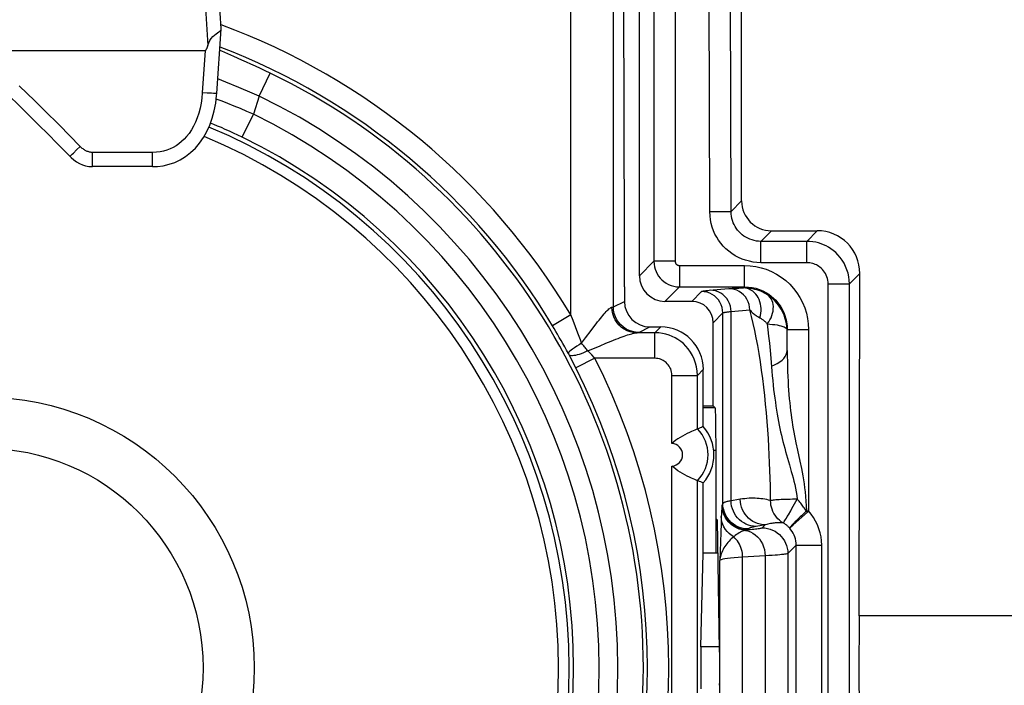
# Model space of a CAD drawing. Units: millimetres. Extents: x -26 to 116, y -24 to 43.
# Drawn here: x 59 to 71, y 0 to 8 of the extents above; entities that cross this region are included whole.
import ezdxf

# ---------------------------------------------------------------- set-up
doc = ezdxf.new("R2010")
doc.units = ezdxf.units.MM
doc.header["$LTSCALE"] = 16.335
doc.layers.get('0').update_dxf_attribs({"linetype": 'CONTINUOUS'})
for name, color, linetype in [('DRAFT', 7, 'CONTINUOUS'), ('RACCORDO', 7, 'CONTINUOUS'), ('SUPERFICI', 7, 'CONTINUOUS')]:
    doc.layers.add(name, color=color, linetype=linetype)

msp = doc.modelspace()

# ---------------------------------------------------------------- linework, layer by layer
at = {"color": 250, "linetype": 'CONTINUOUS'}
msp.add_line((70.971, 0.532), (69.029, 0.532), dxfattribs=at)
at = {"color": 7, "linetype": 'CONTINUOUS'}
msp.add_arc((58.75, -0.077), 6.75, 292.5516, 67.4464, dxfattribs=at)
at = {"layer": 'DRAFT', "color": 7, "linetype": 'CONTINUOUS'}
for p, q in [((67.2, 1.27), (67.2, 2.092)), ((67.173, 0.169), (67.2, 1.27)), ((67.374, 1.27), (67.2, 1.27))]:
    msp.add_line(p, q, dxfattribs=at)
at = {"layer": 'DRAFT', "color": 250, "linetype": 'CONTINUOUS'}
msp.add_line((67.392, 0.169), (67.173, 0.169), dxfattribs=at)
at = {"layer": 'DRAFT', "color": 7, "linetype": 'CONTINUOUS'}
for centre, radius, start, end in [((58.75, -0.077), 6.875, 292.6437, 67.3573), ((66.825, 2.423), 0.5, 318.5904, 41.4096)]:
    msp.add_arc(centre, radius, start, end, dxfattribs=at)
msp.add_ellipse((67.176, -0.077), major_axis=(0, 0.3), ratio=0.017455, start_param=0.610865, end_param=2.530727, dxfattribs=at)
at = {"layer": 'RACCORDO', "color": 7, "linetype": 'CONTINUOUS'}
for p, q in [((66.25, 10.906), (66.273, 4.95)), ((61.542, 7.424), (61.507, 7.972)), ((61.489, 6.662), (61.542, 7.421)), ((61.542, 7.42), (61.542, 7.424)), ((56.144, 7.168), (61.356, 7.168)), ((59.615, 6.077), (59.764, 5.925)), ((60.734, 5.804), (60.031, 5.804)), ((66.274, 4.394), (66.274, 4.223)), ((66.574, 3.923), (66.7, 3.923)), ((67.2, 2.754), (67.2, 3.423)), ((67.147, 2.733), (67.132, 2.727)), ((67.162, 2.739), (67.147, 2.733)), ((67.177, 2.745), (67.162, 2.739)), ((67.17, 2.104), (67.154, 2.11)), ((67.185, 2.098), (67.17, 2.104)), ((67.2, 2.092), (67.185, 2.098))]:
    msp.add_line(p, q, dxfattribs=at)
at = {"layer": 'RACCORDO', "color": 250, "linetype": 'CONTINUOUS'}
for p, q in [((61.337, 7.964), (61.385, 7.226)), ((65.645, 4.065), (65.645, 7.855)), ((66.145, 4.158), (66.145, 7.855)), ((61.354, 7.168), (61.319, 6.67)), ((61.596, 6.794), (61.501, 6.833)), ((61.986, 6.631), (62.117, 6.901)), ((59.352, 6.575), (59.17, 6.752)), ((61.747, 6.732), (61.596, 6.794)), ((61.377, 6.667), (61.319, 6.67)), ((61.428, 6.664), (61.377, 6.667)), ((61.986, 6.631), (61.919, 6.419)), ((59.468, 6.461), (59.352, 6.575)), ((59.641, 6.289), (59.468, 6.461)), ((61.788, 6.149), (61.919, 6.419)), ((59.76, 6.168), (59.641, 6.289)), ((59.885, 6.041), (59.76, 6.168)), ((59.843, 5.999), (59.885, 6.041)), ((60.031, 5.804), (60.031, 5.971)), ((60.734, 5.971), (60.031, 5.971)), ((60.734, 5.804), (60.734, 5.971)), ((66.92, 4.643), (67.685, 4.643)), ((67.685, 4.393), (67.685, 4.643)), ((66.92, 4.393), (67.685, 4.393)), ((67.672, 4.38), (67.685, 4.393)), ((67.558, 4.376), (67.587, 4.378)), ((67.587, 4.378), (67.619, 4.379)), ((66.145, 4.158), (66.274, 4.223)), ((65.645, 4.065), (65.431, 3.937)), ((65.672, 3.997), (65.645, 4.065)), ((67.429, 1.853), (67.429, 4.087)), ((67.526, 1.882), (67.526, 4.104)), ((65.7, 3.926), (65.672, 3.997)), ((65.728, 3.851), (65.7, 3.926)), ((66.632, 3.855), (66.417, 3.855)), ((66.444, 3.858), (66.574, 3.923)), ((66.632, 3.855), (66.7, 3.923)), ((66.632, 3.555), (66.632, 3.855)), ((68.185, 3.645), (68.185, 3.893)), ((68.185, 3.893), (68.435, 3.893)), ((68.435, 3.893), (68.435, 1.765)), ((65.772, 3.731), (65.819, 3.795)), ((65.845, 3.641), (65.99, 3.703)), ((65.99, 3.703), (66.056, 3.731)), ((65.617, 3.611), (65.594, 3.652)), ((65.621, 3.603), (65.617, 3.611)), ((65.625, 3.596), (65.621, 3.603)), ((65.651, 3.545), (65.625, 3.596)), ((65.863, 3.623), (65.845, 3.641)), ((65.891, 3.594), (65.863, 3.623)), ((65.677, 3.494), (65.651, 3.545)), ((65.704, 3.442), (65.677, 3.494)), ((65.927, 3.555), (65.704, 3.442)), ((66.632, 3.555), (65.927, 3.555)), ((66.832, 2.555), (66.832, 3.355)), ((66.832, 3.355), (67.132, 3.355)), ((67.132, 3.355), (67.2, 3.423)), ((67.132, 2.727), (67.132, 3.355)), ((68.305, 2.479), (68.333, 2.349)), ((68.188, 2.384), (68.211, 2.306)), ((66.832, -2.445), (66.832, 2.291)), ((67.132, -2.273), (67.132, 2.119)), ((67.429, 1.853), (67.424, 1.841)), ((68.255, 1.6), (68.423, 1.751)), ((68.383, 1.737), (68.367, 1.722)), ((68.307, 1.665), (68.291, 1.65)), ((68.322, 1.68), (68.307, 1.665)), ((68.337, 1.694), (68.322, 1.68)), ((68.352, 1.708), (68.337, 1.694)), ((68.367, 1.722), (68.352, 1.708)), ((67.404, 1.512), (67.395, 1.183)), ((67.408, 1.616), (67.404, 1.512)), ((67.729, 1.553), (67.724, 1.542)), ((67.928, 1.601), (67.821, 1.582)), ((67.928, 1.601), (67.893, 1.565)), ((68.214, 1.563), (68.215, 1.564)), ((68.215, 1.564), (68.225, 1.573)), ((68.225, 1.573), (68.255, 1.6)), ((68.29, 1.363), (68.192, 1.266)), ((68.29, -1.517), (68.29, 1.363)), ((68.29, 1.363), (68.59, 1.363)), ((68.59, -1.517), (68.59, 1.363)), ((67.395, -1.337), (67.395, 1.183)), ((67.926, 1.238), (67.662, 1.222)), ((67.662, -1.376), (67.662, 1.222)), ((67.926, 1.238), (67.926, -1.392)), ((68.192, 1.266), (68.192, -1.419))]:
    msp.add_line(p, q, dxfattribs=at)
at = {"layer": 'RACCORDO', "color": 7, "linetype": 'CONTINUOUS'}
for points in [[(61.385, 7.226), (61.395, 7.257), (61.408, 7.285), (61.424, 7.309), (61.442, 7.329), (61.462, 7.347), (61.481, 7.362), (61.498, 7.374), (61.514, 7.385), (61.526, 7.395), (61.535, 7.404), (61.541, 7.414), (61.542, 7.42)], [(61.356, 7.168), (61.357, 7.168), (61.358, 7.169), (61.359, 7.17), (61.361, 7.171), (61.363, 7.173), (61.364, 7.175), (61.366, 7.177), (61.367, 7.18), (61.368, 7.182), (61.369, 7.184), (61.371, 7.186), (61.372, 7.189), (61.373, 7.191), (61.374, 7.194), (61.375, 7.197), (61.376, 7.2), (61.377, 7.203), (61.378, 7.206), (61.379, 7.209), (61.38, 7.212), (61.381, 7.215), (61.382, 7.219), (61.384, 7.223), (61.385, 7.226)], [(58.853, 6.825), (59.048, 6.637), (59.167, 6.521), (59.284, 6.407), (59.397, 6.295), (59.508, 6.185), (59.615, 6.077)], [(60.734, 5.804), (60.793, 5.806), (60.861, 5.815), (60.929, 5.831), (60.995, 5.854), (61.06, 5.884), (61.122, 5.923), (61.181, 5.968), (61.237, 6.02), (61.287, 6.08), (61.333, 6.145), (61.373, 6.216), (61.407, 6.292), (61.436, 6.373), (61.459, 6.458), (61.476, 6.547), (61.487, 6.64), (61.489, 6.662)], [(59.764, 5.925), (59.778, 5.911), (59.81, 5.884), (59.843, 5.86), (59.877, 5.841), (59.913, 5.825), (59.949, 5.814), (59.985, 5.807), (60.022, 5.804), (60.031, 5.804)], [(67.099, 2.713), (67.081, 2.705), (67.061, 2.696), (67.037, 2.685), (67.011, 2.672), (66.984, 2.658), (66.956, 2.643), (66.929, 2.627), (66.903, 2.611), (66.878, 2.593), (66.854, 2.574), (66.832, 2.555)], [(67.132, 2.727), (67.129, 2.726), (67.123, 2.723), (67.099, 2.713)], [(67.2, 2.754), (67.192, 2.751), (67.177, 2.745)], [(67.123, 2.123), (67.099, 2.133), (67.081, 2.141), (67.061, 2.15), (67.037, 2.161), (67.011, 2.174), (66.984, 2.188), (66.956, 2.203), (66.929, 2.219), (66.903, 2.236), (66.878, 2.253), (66.854, 2.272), (66.832, 2.291)], [(67.132, 2.119), (67.129, 2.12), (67.123, 2.123)], [(67.154, 2.11), (67.139, 2.116), (67.132, 2.119)]]:
    msp.add_lwpolyline(points, dxfattribs=at)
at = {"layer": 'RACCORDO', "color": 250, "linetype": 'CONTINUOUS'}
for points in [[(61.689, 7.096), (61.547, 7.157), (61.524, 7.167)], [(62.117, 6.901), (62.058, 6.929), (62.001, 6.956), (61.945, 6.982), (61.89, 7.007), (61.836, 7.031), (61.784, 7.054), (61.689, 7.096)], [(61.986, 6.631), (61.906, 6.665), (61.747, 6.732)], [(61.319, 6.67), (61.314, 6.608), (61.305, 6.548), (61.293, 6.49), (61.278, 6.433), (61.259, 6.378), (61.239, 6.326), (61.216, 6.279), (61.19, 6.235), (61.163, 6.194), (61.135, 6.158), (61.105, 6.126), (61.074, 6.097), (61.042, 6.071), (61.01, 6.049), (60.976, 6.029), (60.94, 6.012), (60.904, 5.998), (60.865, 5.987), (60.824, 5.978), (60.78, 5.973), (60.734, 5.971)], [(61.489, 6.662), (61.486, 6.661), (61.478, 6.661), (61.466, 6.662), (61.449, 6.662), (61.428, 6.664)], [(61.919, 6.419), (61.842, 6.452), (61.766, 6.484), (61.692, 6.515), (61.62, 6.544), (61.55, 6.571), (61.483, 6.597), (61.482, 6.598)], [(61.788, 6.149), (61.736, 6.174), (61.686, 6.197), (61.637, 6.22), (61.589, 6.241), (61.543, 6.261), (61.499, 6.28), (61.456, 6.297), (61.415, 6.313)], [(60.031, 5.971), (60.023, 5.971), (60.016, 5.971), (60.008, 5.972), (60.001, 5.974), (59.993, 5.975), (59.985, 5.977), (59.977, 5.98), (59.969, 5.983), (59.961, 5.986), (59.952, 5.99), (59.944, 5.995), (59.936, 6), (59.927, 6.005), (59.919, 6.011), (59.91, 6.018), (59.902, 6.025), (59.894, 6.033), (59.885, 6.041)], [(59.764, 5.925), (59.765, 5.926), (59.77, 5.93), (59.778, 5.938), (59.79, 5.949), (59.805, 5.963), (59.843, 5.999)], [(67.685, 4.643), (67.751, 4.641), (67.815, 4.632), (67.878, 4.618), (67.94, 4.599), (68.001, 4.573), (68.06, 4.543), (68.115, 4.508), (68.167, 4.468), (68.216, 4.424), (68.26, 4.375), (68.3, 4.323), (68.335, 4.268), (68.365, 4.209), (68.391, 4.148), (68.41, 4.086), (68.424, 4.023), (68.433, 3.959), (68.435, 3.893)], [(67.685, 4.393), (67.731, 4.391), (67.775, 4.385), (67.817, 4.376), (67.859, 4.362), (67.898, 4.346), (67.935, 4.327), (67.968, 4.306), (67.998, 4.284), (68.025, 4.26), (68.05, 4.236), (68.072, 4.21), (68.092, 4.185), (68.109, 4.159), (68.124, 4.133), (68.137, 4.107), (68.149, 4.081), (68.158, 4.056), (68.166, 4.031), (68.172, 4.007), (68.177, 3.983), (68.181, 3.96), (68.183, 3.937), (68.185, 3.915), (68.185, 3.893)], [(67.5, 4.373), (67.51, 4.374), (67.52, 4.374), (67.532, 4.375), (67.544, 4.376), (67.558, 4.376)], [(67.619, 4.379), (67.654, 4.38), (67.672, 4.38)], [(67.863, 4.031), (67.87, 4.057), (67.876, 4.084), (67.878, 4.111), (67.879, 4.138), (67.877, 4.165), (67.872, 4.192), (67.865, 4.218), (67.856, 4.243), (67.844, 4.267), (67.831, 4.289), (67.816, 4.309), (67.798, 4.327), (67.78, 4.343), (67.76, 4.356), (67.739, 4.366), (67.717, 4.374), (67.695, 4.379), (67.672, 4.38)], [(67.954, 4.299), (67.936, 4.31), (67.917, 4.321), (67.897, 4.331), (67.876, 4.341), (67.853, 4.35), (67.83, 4.357), (67.805, 4.364), (67.78, 4.37), (67.754, 4.375), (67.727, 4.378), (67.7, 4.38), (67.672, 4.38)], [(67.951, 3.959), (67.968, 3.981), (67.983, 4.005), (67.996, 4.03), (68.006, 4.056), (68.014, 4.083), (68.02, 4.109), (68.022, 4.135), (68.023, 4.161), (68.02, 4.185), (68.015, 4.209), (68.008, 4.231), (67.997, 4.251), (67.985, 4.27), (67.971, 4.286), (67.954, 4.299)], [(68.183, 3.891), (68.18, 3.935), (68.173, 3.978), (68.163, 4.02), (68.15, 4.06), (68.133, 4.097), (68.114, 4.133), (68.092, 4.166), (68.068, 4.197), (68.043, 4.226), (68.015, 4.253), (67.985, 4.277), (67.954, 4.299)], [(65.903, 3.908), (65.941, 3.958), (65.959, 3.981), (65.976, 4.002), (65.992, 4.023), (66.007, 4.042), (66.022, 4.059), (66.036, 4.076), (66.049, 4.09), (66.061, 4.104), (66.073, 4.115), (66.083, 4.125), (66.093, 4.134), (66.101, 4.141), (66.109, 4.147), (66.116, 4.151), (66.122, 4.154), (66.127, 4.155)], [(66.127, 4.155), (66.131, 4.155), (66.133, 4.156), (66.136, 4.156), (66.138, 4.156), (66.14, 4.157), (66.142, 4.157), (66.143, 4.157), (66.144, 4.158), (66.145, 4.158)], [(66.417, 3.855), (66.379, 3.858), (66.342, 3.865), (66.306, 3.878), (66.272, 3.896), (66.241, 3.917), (66.213, 3.943), (66.188, 3.973), (66.167, 4.005), (66.15, 4.04), (66.137, 4.077), (66.13, 4.116), (66.127, 4.155)], [(66.444, 3.858), (66.405, 3.861), (66.367, 3.868), (66.33, 3.881), (66.295, 3.898), (66.262, 3.92), (66.233, 3.946), (66.207, 3.976), (66.185, 4.008), (66.168, 4.043), (66.155, 4.08), (66.147, 4.119), (66.145, 4.158)], [(67.99, 1.885), (67.989, 1.972), (67.988, 2.059), (67.985, 2.148), (67.982, 2.238), (67.979, 2.329), (67.975, 2.422), (67.97, 2.518), (67.964, 2.615), (67.957, 2.714), (67.95, 2.814), (67.941, 2.915), (67.932, 3.016), (67.922, 3.117), (67.91, 3.218), (67.898, 3.318), (67.885, 3.417), (67.87, 3.515), (67.855, 3.611), (67.839, 3.704), (67.822, 3.794), (67.804, 3.881), (67.785, 3.965), (67.766, 4.045), (67.745, 4.123)], [(67.745, 4.123), (67.753, 4.114), (67.761, 4.105), (67.77, 4.096), (67.779, 4.088), (67.788, 4.08), (67.798, 4.072), (67.808, 4.064), (67.819, 4.057), (67.829, 4.05), (67.84, 4.044), (67.852, 4.037), (67.864, 4.031)], [(65.594, 3.652), (65.573, 3.691), (65.552, 3.729), (65.531, 3.765), (65.51, 3.801), (65.49, 3.837), (65.47, 3.871), (65.45, 3.904), (65.431, 3.937)], [(67.864, 4.031), (67.872, 4.027), (67.88, 4.022), (67.888, 4.016), (67.896, 4.011), (67.904, 4.005), (67.912, 3.999), (67.919, 3.992), (67.927, 3.986), (67.933, 3.979), (67.94, 3.972), (67.946, 3.966), (67.951, 3.959)], [(67.951, 3.959), (67.959, 3.888), (67.967, 3.813), (67.976, 3.732), (67.984, 3.647), (67.992, 3.557), (68.004, 3.404)], [(67.951, 3.959), (67.982, 3.956), (68.012, 3.953), (68.04, 3.95), (68.066, 3.946), (68.09, 3.941), (68.112, 3.936), (68.132, 3.93), (68.148, 3.924), (68.162, 3.917), (68.173, 3.909), (68.18, 3.9), (68.183, 3.891)], [(65.772, 3.731), (65.757, 3.772), (65.728, 3.851)], [(65.819, 3.795), (65.883, 3.881), (65.903, 3.908)], [(66.056, 3.731), (66.117, 3.756), (66.145, 3.767), (66.173, 3.778), (66.199, 3.788), (66.224, 3.798), (66.248, 3.807), (66.27, 3.815), (66.291, 3.822), (66.311, 3.829), (66.329, 3.835), (66.345, 3.84), (66.361, 3.844), (66.375, 3.848), (66.387, 3.851), (66.398, 3.853), (66.408, 3.854)], [(66.408, 3.854), (66.422, 3.855), (66.427, 3.856), (66.431, 3.856), (66.434, 3.856), (66.437, 3.857), (66.44, 3.857), (66.442, 3.857), (66.443, 3.858), (66.444, 3.858)], [(67.132, 3.355), (67.129, 3.404), (67.122, 3.453), (67.11, 3.499), (67.094, 3.545), (67.074, 3.588), (67.051, 3.628), (67.024, 3.665), (66.996, 3.698), (66.966, 3.727), (66.935, 3.753), (66.903, 3.775), (66.87, 3.795), (66.835, 3.812), (66.8, 3.826), (66.762, 3.838), (66.721, 3.847), (66.677, 3.853), (66.632, 3.855)], [(65.772, 3.731), (65.742, 3.713), (65.714, 3.696), (65.689, 3.679), (65.666, 3.663), (65.647, 3.649), (65.633, 3.637), (65.623, 3.626), (65.617, 3.618), (65.616, 3.613)], [(65.845, 3.641), (65.837, 3.651), (65.829, 3.661), (65.82, 3.671), (65.812, 3.68), (65.804, 3.69), (65.796, 3.7), (65.788, 3.711), (65.78, 3.721), (65.772, 3.731)], [(65.845, 3.641), (65.819, 3.629), (65.793, 3.618), (65.768, 3.609), (65.744, 3.601), (65.721, 3.594), (65.7, 3.589), (65.682, 3.586), (65.665, 3.584), (65.651, 3.584), (65.639, 3.586), (65.63, 3.59), (65.625, 3.596)], [(65.927, 3.555), (65.918, 3.565), (65.891, 3.594)], [(67.999, 3.461), (68.036, 3.477), (68.069, 3.494), (68.098, 3.513), (68.124, 3.533), (68.145, 3.554), (68.162, 3.576), (68.174, 3.599), (68.182, 3.622), (68.185, 3.645)], [(68.185, 3.645), (68.186, 3.581), (68.187, 3.518), (68.188, 3.458), (68.19, 3.399), (68.193, 3.342), (68.195, 3.286), (68.198, 3.232), (68.202, 3.18), (68.206, 3.129), (68.21, 3.079), (68.215, 3.031), (68.22, 2.985), (68.225, 2.939), (68.231, 2.896), (68.237, 2.853), (68.243, 2.811), (68.249, 2.77), (68.256, 2.729), (68.263, 2.688), (68.271, 2.647), (68.279, 2.606), (68.287, 2.564), (68.305, 2.479)], [(66.832, 3.355), (66.831, 3.375), (66.828, 3.394), (66.823, 3.413), (66.817, 3.431), (66.809, 3.448), (66.799, 3.464), (66.789, 3.479), (66.777, 3.492), (66.765, 3.504), (66.753, 3.514), (66.74, 3.523), (66.727, 3.531), (66.713, 3.538), (66.699, 3.543), (66.684, 3.548), (66.667, 3.552), (66.65, 3.554), (66.632, 3.555)], [(68.004, 3.404), (68.009, 3.349), (68.015, 3.294), (68.02, 3.241), (68.026, 3.189), (68.032, 3.138), (68.039, 3.088), (68.046, 3.039), (68.053, 2.992), (68.06, 2.945), (68.067, 2.9), (68.075, 2.856), (68.083, 2.813), (68.091, 2.772), (68.099, 2.731), (68.108, 2.692), (68.117, 2.654), (68.126, 2.615), (68.135, 2.577), (68.145, 2.539), (68.156, 2.5), (68.166, 2.462), (68.188, 2.384)], [(68.333, 2.349), (68.351, 2.263), (68.359, 2.219), (68.367, 2.175), (68.375, 2.13), (68.383, 2.084), (68.389, 2.036), (68.396, 1.987), (68.401, 1.935), (68.405, 1.88), (68.408, 1.824), (68.41, 1.765)], [(68.211, 2.306), (68.233, 2.228), (68.244, 2.19), (68.254, 2.151), (68.264, 2.112), (68.273, 2.073), (68.282, 2.032), (68.29, 1.99), (68.297, 1.946), (68.303, 1.901)], [(67.634, 1.901), (67.513, 1.88), (67.501, 1.877), (67.489, 1.875), (67.479, 1.873), (67.469, 1.871), (67.461, 1.868), (67.453, 1.866), (67.446, 1.863), (67.44, 1.861), (67.435, 1.858), (67.432, 1.855), (67.429, 1.853)], [(67.729, 1.553), (67.698, 1.554), (67.667, 1.559), (67.637, 1.567), (67.607, 1.579), (67.579, 1.593), (67.553, 1.61), (67.529, 1.63), (67.506, 1.652), (67.487, 1.676), (67.47, 1.703), (67.455, 1.731), (67.444, 1.76), (67.436, 1.79), (67.431, 1.821), (67.429, 1.853)], [(67.821, 1.582), (67.79, 1.584), (67.76, 1.589), (67.73, 1.597), (67.701, 1.609), (67.674, 1.623), (67.648, 1.64), (67.624, 1.66), (67.603, 1.682), (67.583, 1.706), (67.567, 1.733), (67.553, 1.761), (67.541, 1.79), (67.533, 1.82), (67.528, 1.851), (67.526, 1.882)], [(67.99, 1.885), (67.967, 1.892), (67.944, 1.897), (67.921, 1.902), (67.898, 1.905), (67.876, 1.908), (67.854, 1.911), (67.831, 1.912), (67.809, 1.913), (67.785, 1.914), (67.762, 1.913), (67.738, 1.913), (67.713, 1.911), (67.687, 1.908), (67.661, 1.905), (67.634, 1.901)], [(67.928, 1.601), (67.897, 1.603), (67.867, 1.608), (67.837, 1.616), (67.809, 1.627), (67.781, 1.642), (67.756, 1.659), (67.732, 1.679), (67.71, 1.701), (67.691, 1.725), (67.674, 1.751), (67.66, 1.779), (67.649, 1.808), (67.641, 1.839), (67.636, 1.869), (67.634, 1.901)], [(68.303, 1.901), (68.275, 1.901), (68.246, 1.901), (68.218, 1.9), (68.19, 1.899), (68.163, 1.899), (68.138, 1.898), (68.113, 1.897), (68.091, 1.895), (68.07, 1.894), (68.051, 1.893), (68.034, 1.891), (68.019, 1.89), (68.007, 1.888), (67.997, 1.887), (67.99, 1.885)], [(68.137, 1.624), (68.115, 1.638), (68.095, 1.654), (68.076, 1.672), (68.058, 1.691), (68.042, 1.713), (68.028, 1.735), (68.017, 1.758), (68.007, 1.783), (68, 1.808), (67.994, 1.833), (67.991, 1.859), (67.99, 1.885)], [(68.226, 1.767), (68.241, 1.792), (68.256, 1.819), (68.271, 1.846), (68.287, 1.874), (68.303, 1.901)], [(68.41, 1.759), (68.402, 1.773), (68.394, 1.786), (68.386, 1.799), (68.378, 1.81), (68.37, 1.822), (68.362, 1.833), (68.354, 1.844), (68.345, 1.855), (68.335, 1.866), (68.325, 1.878), (68.314, 1.89), (68.303, 1.901)], [(67.421, 1.833), (67.42, 1.827), (67.419, 1.819), (67.418, 1.809), (67.417, 1.797), (67.416, 1.784), (67.415, 1.767), (67.413, 1.747), (67.412, 1.725), (67.411, 1.699)], [(67.424, 1.841), (67.424, 1.841), (67.423, 1.84), (67.423, 1.839), (67.423, 1.839), (67.422, 1.838), (67.422, 1.837), (67.422, 1.836), (67.422, 1.834), (67.421, 1.833)], [(67.694, 1.536), (67.657, 1.541), (67.622, 1.551), (67.588, 1.566), (67.556, 1.584), (67.526, 1.606), (67.5, 1.632), (67.477, 1.661), (67.457, 1.692), (67.442, 1.725), (67.431, 1.76), (67.424, 1.796), (67.421, 1.833)], [(67.724, 1.542), (67.692, 1.543), (67.661, 1.548), (67.631, 1.556), (67.602, 1.568), (67.574, 1.582), (67.548, 1.599), (67.523, 1.619), (67.501, 1.641), (67.481, 1.665), (67.464, 1.692), (67.45, 1.72), (67.439, 1.749), (67.43, 1.779), (67.426, 1.81), (67.424, 1.841)], [(68.137, 1.624), (68.14, 1.626), (68.144, 1.632), (68.149, 1.64), (68.156, 1.651), (68.165, 1.665), (68.175, 1.681), (68.186, 1.7), (68.199, 1.72), (68.226, 1.767)], [(68.41, 1.761), (68.4, 1.753), (68.383, 1.737)], [(68.41, 1.765), (68.413, 1.765), (68.416, 1.765), (68.419, 1.765), (68.421, 1.765), (68.424, 1.765), (68.427, 1.765), (68.43, 1.765), (68.432, 1.765), (68.435, 1.765)], [(68.41, 1.763), (68.412, 1.761), (68.412, 1.759), (68.413, 1.757), (68.414, 1.755), (68.415, 1.754), (68.417, 1.753)], [(68.417, 1.753), (68.419, 1.75), (68.42, 1.749)], [(68.423, 1.751), (68.426, 1.754), (68.428, 1.757), (68.43, 1.759), (68.433, 1.762), (68.436, 1.765)], [(68.59, 1.363), (68.588, 1.413), (68.582, 1.461), (68.572, 1.509), (68.558, 1.555), (68.54, 1.601), (68.519, 1.645), (68.495, 1.687), (68.467, 1.727), (68.435, 1.765)], [(67.411, 1.699), (67.41, 1.673), (67.408, 1.616)], [(67.557, 1.46), (67.529, 1.478), (67.503, 1.499), (67.48, 1.523), (67.459, 1.548), (67.442, 1.576), (67.429, 1.605), (67.419, 1.636), (67.413, 1.667), (67.411, 1.699)], [(68.137, 1.624), (68.124, 1.625), (68.11, 1.626), (68.097, 1.626), (68.083, 1.626), (68.07, 1.626), (68.057, 1.625), (68.044, 1.624), (68.031, 1.622), (68.017, 1.621), (68.003, 1.618), (67.989, 1.616), (67.974, 1.613), (67.959, 1.609), (67.944, 1.605), (67.928, 1.601)], [(68.214, 1.563), (68.208, 1.569), (68.202, 1.575), (68.197, 1.581), (68.191, 1.586), (68.185, 1.591), (68.179, 1.596), (68.173, 1.601), (68.166, 1.606), (68.159, 1.611), (68.152, 1.615), (68.145, 1.62), (68.137, 1.624)], [(68.291, 1.65), (68.284, 1.643), (68.276, 1.635), (68.269, 1.628), (68.262, 1.621), (68.255, 1.614), (68.248, 1.607), (68.242, 1.6), (68.236, 1.593), (68.231, 1.587), (68.226, 1.582), (68.222, 1.577), (68.219, 1.572), (68.216, 1.568), (68.215, 1.565), (68.214, 1.563)], [(67.694, 1.536), (67.679, 1.532), (67.664, 1.527), (67.65, 1.521), (67.635, 1.514), (67.62, 1.506), (67.605, 1.497), (67.59, 1.487), (67.574, 1.475), (67.557, 1.46)], [(67.724, 1.542), (67.721, 1.541), (67.717, 1.541), (67.714, 1.54), (67.711, 1.539), (67.707, 1.539), (67.704, 1.538), (67.7, 1.537), (67.697, 1.536), (67.694, 1.536)], [(67.694, 1.536), (67.724, 1.529), (67.754, 1.518), (67.783, 1.503), (67.81, 1.484), (67.835, 1.462), (67.858, 1.436), (67.877, 1.408), (67.894, 1.377), (67.907, 1.344), (67.917, 1.31), (67.923, 1.274), (67.926, 1.238)], [(67.893, 1.565), (67.889, 1.563), (67.884, 1.561), (67.877, 1.559), (67.868, 1.557), (67.857, 1.555), (67.845, 1.553), (67.83, 1.551), (67.814, 1.55), (67.795, 1.548), (67.774, 1.546), (67.75, 1.544), (67.724, 1.542)], [(67.821, 1.582), (67.808, 1.58), (67.796, 1.578), (67.785, 1.575), (67.776, 1.573), (67.767, 1.571), (67.759, 1.568), (67.751, 1.566), (67.745, 1.563), (67.739, 1.561), (67.735, 1.558), (67.732, 1.556), (67.729, 1.553)], [(67.893, 1.565), (67.924, 1.564), (67.955, 1.559), (67.985, 1.551), (68.014, 1.539), (68.042, 1.525), (68.069, 1.508), (68.093, 1.488), (68.115, 1.466), (68.135, 1.442), (68.152, 1.415), (68.166, 1.387), (68.178, 1.358), (68.186, 1.328), (68.191, 1.297), (68.192, 1.266)], [(68.29, 1.363), (68.289, 1.387), (68.286, 1.412), (68.281, 1.435), (68.274, 1.459), (68.266, 1.481), (68.255, 1.503), (68.243, 1.524), (68.229, 1.544), (68.214, 1.563)], [(67.557, 1.46), (67.543, 1.449), (67.529, 1.437), (67.516, 1.424), (67.502, 1.41), (67.489, 1.395), (67.476, 1.38), (67.464, 1.363), (67.452, 1.347), (67.442, 1.33), (67.432, 1.313), (67.424, 1.295), (67.416, 1.278), (67.41, 1.261), (67.405, 1.245), (67.401, 1.228), (67.398, 1.213), (67.396, 1.198), (67.395, 1.183)], [(67.662, 1.222), (67.661, 1.245), (67.659, 1.268), (67.655, 1.29), (67.649, 1.312), (67.642, 1.334), (67.634, 1.355), (67.624, 1.375), (67.613, 1.394), (67.6, 1.413), (67.587, 1.43), (67.572, 1.446), (67.557, 1.46)], [(67.662, 1.222), (67.609, 1.218), (67.561, 1.214), (67.519, 1.21), (67.483, 1.206), (67.453, 1.201), (67.429, 1.197), (67.411, 1.192), (67.4, 1.188), (67.395, 1.183)], [(68.192, 1.266), (68.188, 1.263), (68.18, 1.261), (68.169, 1.258), (68.155, 1.256), (68.14, 1.254), (68.12, 1.252), (68.098, 1.25), (68.073, 1.247), (68.043, 1.245), (68.009, 1.243), (67.97, 1.24), (67.926, 1.238)]]:
    msp.add_lwpolyline(points, dxfattribs=at)
at = {"layer": 'RACCORDO', "color": 7, "linetype": 'CONTINUOUS'}
msp.add_circle((58.75, -0.077), 3.178, dxfattribs=at)
at = {"layer": 'RACCORDO', "color": 250, "linetype": 'CONTINUOUS'}
msp.add_circle((58.75, -0.077), 2.578, dxfattribs=at)
for centre, radius, start, end in [((58.75, -0.077), 8.044, 30.9962, 69.7028), ((58.75, -0.077), 7.794, 30.9962, 69.1251), ((58.75, -0.077), 7.747, 295.7565, 64.2435), ((58.75, -0.077), 7.448, 295.7565, 64.2435), ((58.75, -0.077), 7.227, 296.0097, 63.9903), ((58.75, -0.077), 6.928, 296.0097, 63.9903), ((58.75, -0.077), 8.044, 333.1583, 26.8417), ((58.75, -0.077), 7.794, 333.1583, 26.8417), ((66.825, 2.423), 0.432, 315.2786, 44.7214), ((66.825, 2.423), 0.132, 272.9902, 87.0098)]:
    msp.add_arc(centre, radius, start, end, dxfattribs=at)
at = {"layer": 'RACCORDO', "color": 7, "linetype": 'CONTINUOUS'}
for centre, major_axis, ratio, start_param, end_param in [((66.1, 4.394), (0, 5), 0.034921, -1.570796, -1.459261), ((66.575, 4.223), (0.269, 0.134), 0.999239, 2.678371, 4.248559), ((66.7, 3.423), (0.354, 0.354), 0.999695, -0.785246, 0.785246)]:
    msp.add_ellipse(centre, major_axis=major_axis, ratio=ratio, start_param=start_param, end_param=end_param, dxfattribs=at)
at = {"layer": 'SUPERFICI', "color": 7, "linetype": 'CONTINUOUS'}
for p, q in [((67.65, 5.401), (67.65, 17.479)), ((66.45, 4.523), (66.45, 17.123)), ((67.999, 5.051), (68.538, 5.051)), ((69.029, 0.532), (69.037, 4.55)), ((67.065, 4.223), (66.75, 4.223)), ((67.315, 2.998), (67.315, 3.973)), ((67.2, 2.998), (67.315, 2.998)), ((67.315, 2.998), (67.341, 2.972)), ((67.35, 1.27), (67.35, 2.472)), ((67.367, 1.656), (67.35, 1.673)), ((67.392, 0.128), (67.367, 1.656))]:
    msp.add_line(p, q, dxfattribs=at)
at = {"layer": 'SUPERFICI', "color": 250, "linetype": 'CONTINUOUS'}
for p, q in [((66.62, 17.293), (66.62, 4.693)), ((66.87, 17.293), (66.87, 4.693)), ((67.276, 5.276), (67.25, 17.328)), ((67.526, 5.277), (67.5, 17.329)), ((67.526, 5.277), (67.65, 5.401)), ((67.276, 5.276), (67.526, 5.277)), ((67.876, 4.927), (67.999, 5.051)), ((68.415, 4.927), (68.538, 5.051)), ((67.876, 4.677), (67.876, 4.927)), ((68.415, 4.927), (67.876, 4.927)), ((68.415, 4.677), (68.415, 4.927)), ((66.62, 4.693), (66.45, 4.523)), ((66.87, 4.693), (66.62, 4.693)), ((66.92, 4.643), (66.92, 4.393)), ((68.415, 4.677), (67.876, 4.677)), ((68.915, 4.427), (69.037, 4.55)), ((66.92, 4.393), (66.75, 4.223)), ((68.665, -4.581), (68.665, 4.427)), ((68.665, 4.427), (68.915, 4.427)), ((68.915, -4.581), (68.915, 4.427)), ((67.065, 4.223), (67.179, 4.337)), ((67.268, 4.353), (67.5, 4.373)), ((67.315, 3.973), (67.429, 4.087)), ((67.526, 4.104), (67.745, 4.123)), ((67.341, 2.972), (67.2, 2.972)), ((67.35, 2.472), (67.322, 2.472))]:
    msp.add_line(p, q, dxfattribs=at)
for points in [[(67.876, 4.677), (67.83, 4.679), (67.785, 4.684), (67.741, 4.693), (67.697, 4.705), (67.655, 4.72), (67.613, 4.738), (67.573, 4.759), (67.535, 4.784), (67.499, 4.811), (67.465, 4.84), (67.433, 4.872), (67.405, 4.906), (67.38, 4.94), (67.357, 4.976), (67.337, 5.013), (67.32, 5.052), (67.305, 5.093), (67.293, 5.135), (67.284, 5.18), (67.279, 5.227), (67.276, 5.276)], [(67.876, 4.927), (67.849, 4.928), (67.823, 4.931), (67.797, 4.936), (67.772, 4.943), (67.747, 4.952), (67.723, 4.963), (67.699, 4.975), (67.677, 4.989), (67.656, 5.005), (67.636, 5.022), (67.618, 5.041), (67.601, 5.06), (67.586, 5.081), (67.573, 5.101), (67.562, 5.123), (67.551, 5.146), (67.543, 5.17), (67.536, 5.194), (67.53, 5.221), (67.527, 5.248), (67.526, 5.277)], [(68.915, 4.427), (68.913, 4.47), (68.908, 4.512), (68.899, 4.553), (68.886, 4.593), (68.871, 4.633), (68.852, 4.67), (68.83, 4.705), (68.806, 4.738), (68.78, 4.768), (68.754, 4.795), (68.726, 4.819), (68.698, 4.839), (68.67, 4.857), (68.642, 4.873), (68.613, 4.886), (68.583, 4.898), (68.553, 4.908), (68.522, 4.916), (68.487, 4.922), (68.452, 4.926), (68.415, 4.927)], [(66.62, 4.693), (66.622, 4.661), (66.627, 4.63), (66.635, 4.6), (66.646, 4.572), (66.659, 4.545), (66.675, 4.52), (66.694, 4.497), (66.715, 4.475), (66.738, 4.455), (66.764, 4.437), (66.792, 4.422), (66.822, 4.41), (66.853, 4.401), (66.886, 4.395), (66.92, 4.393)], [(66.87, 4.693), (66.871, 4.688), (66.871, 4.683), (66.873, 4.678), (66.874, 4.673), (66.877, 4.669), (66.879, 4.664), (66.882, 4.661), (66.886, 4.657), (66.89, 4.654), (66.894, 4.651), (66.899, 4.648), (66.904, 4.646), (66.909, 4.645), (66.914, 4.644), (66.92, 4.643)], [(68.665, 4.427), (68.664, 4.449), (68.661, 4.47), (68.657, 4.49), (68.65, 4.51), (68.643, 4.53), (68.633, 4.549), (68.622, 4.566), (68.61, 4.583), (68.598, 4.598), (68.584, 4.611), (68.57, 4.623), (68.556, 4.633), (68.542, 4.643), (68.528, 4.65), (68.514, 4.657), (68.499, 4.663), (68.484, 4.668), (68.468, 4.672), (68.451, 4.675), (68.433, 4.676), (68.415, 4.677)], [(67.179, 4.337), (67.181, 4.338), (67.183, 4.339), (67.186, 4.341), (67.189, 4.342), (67.193, 4.343), (67.198, 4.344), (67.204, 4.345), (67.21, 4.346), (67.217, 4.347), (67.225, 4.348), (67.234, 4.349), (67.244, 4.35), (67.255, 4.351), (67.268, 4.353)], [(67.429, 4.087), (67.427, 4.12), (67.421, 4.152), (67.41, 4.183), (67.396, 4.212), (67.378, 4.24), (67.356, 4.264), (67.332, 4.286), (67.304, 4.304), (67.275, 4.318), (67.244, 4.329), (67.212, 4.335), (67.179, 4.337)], [(67.526, 4.104), (67.524, 4.136), (67.518, 4.168), (67.508, 4.199), (67.493, 4.229), (67.476, 4.256), (67.454, 4.28), (67.43, 4.302), (67.404, 4.32), (67.375, 4.335), (67.345, 4.345), (67.313, 4.352), (67.281, 4.354)], [(67.745, 4.123), (67.743, 4.155), (67.737, 4.187), (67.726, 4.218), (67.712, 4.248), (67.694, 4.275), (67.673, 4.299), (67.649, 4.321), (67.622, 4.339), (67.594, 4.354), (67.563, 4.364), (67.532, 4.371), (67.5, 4.373)], [(67.429, 4.087), (67.431, 4.088), (67.433, 4.09), (67.435, 4.091), (67.439, 4.092), (67.443, 4.093), (67.447, 4.094), (67.452, 4.095), (67.458, 4.096), (67.465, 4.097), (67.473, 4.098), (67.481, 4.099), (67.491, 4.1), (67.501, 4.101), (67.513, 4.103), (67.526, 4.104)]]:
    msp.add_lwpolyline(points, dxfattribs=at)
at = {"layer": 'SUPERFICI', "color": 7, "linetype": 'CONTINUOUS'}
for centre, major_axis, ratio, start_param, end_param in [((68, 5.402), (0.145, 0.32), 0.996752, -4.285409, -2.71706), ((68.537, 4.55), (0.207, 0.457), 0.996749, -1.145353, 0.425139), ((66.75, 4.523), (0.212, 0.212), 0.999695, -3.926839, -2.356347), ((67.065, 3.973), (-0.177, -0.177), 0.999695, 2.356347, 3.926839), ((67.341, 2.472), (0, 0.5), 0.017455, -1.570796, -0.017453), ((69.115, -0.077), (0, 5), 0.017455, 1.448623, 1.692969), ((67.388, -0.077), (0, 0.3), 0.017455, -2.321288, -0.820305)]:
    msp.add_ellipse(centre, major_axis=major_axis, ratio=ratio, start_param=start_param, end_param=end_param, dxfattribs=at)

doc.saveas('drawing.dxf')
